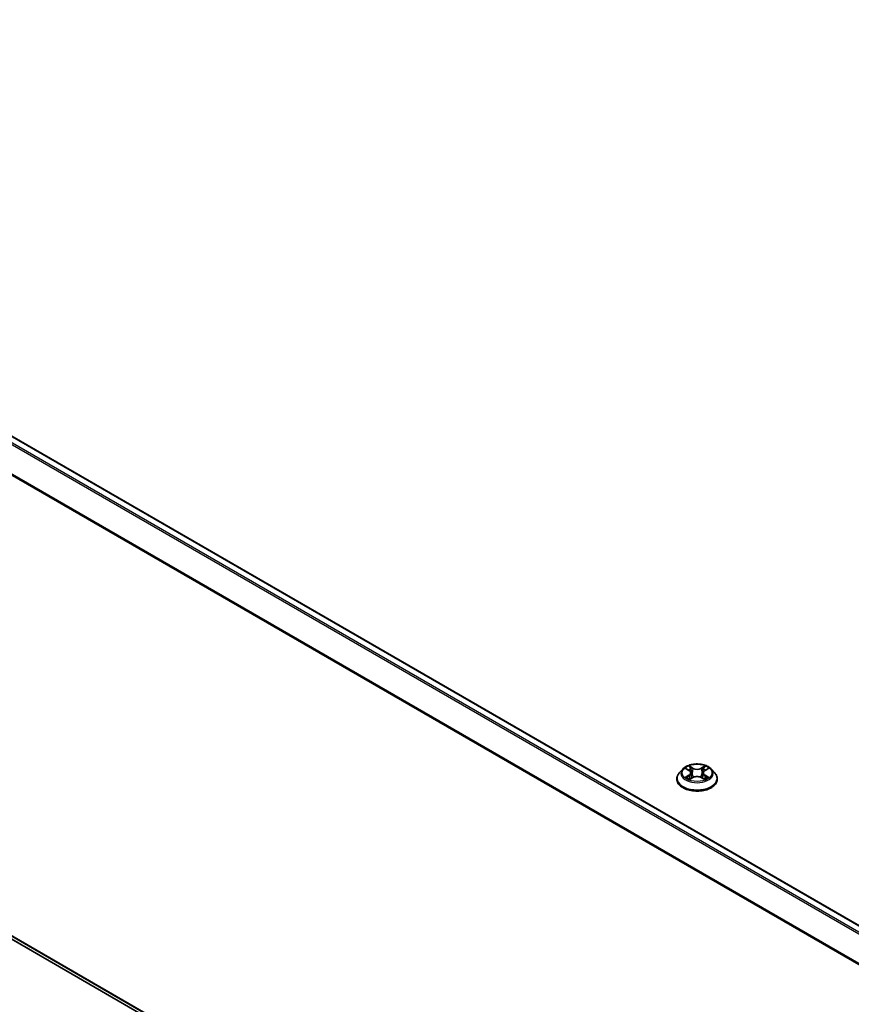
# Model space of a CAD drawing. Units: millimetres. Extents: x 0 to 10086, y 0 to 2388.
# Drawn here: x 78 to 89, y 141 to 154 of the extents above; entities that cross this region are included whole.
import ezdxf

# ---------------------------------------------------------------- set-up
doc = ezdxf.new("R2010")
doc.units = ezdxf.units.MM
doc.header["$LTSCALE"] = 0.666667
doc.layers.add('Visible (ISO)', color=7, linetype='Continuous', lineweight=35)
doc.layers.add('Visible Narrow (ISO)', color=7, linetype='Continuous', lineweight=25)

msp = doc.modelspace()

# ---------------------------------------------------------------- linework, layer by layer
at = {"layer": 'Visible (ISO)'}
for p, q in [((104.88096, 132.88783), (67.84956, 154.26791)), ((104.6032, 126.18122), (67.74964, 147.45863)), ((86.85307, 144.04158), (86.80582, 143.98888)), ((86.89934, 144.04737), (86.93989, 144.02313)), ((87.15687, 144.02313), (87.19742, 144.04737)), ((87.19741, 144.04738), (87.19743, 144.04739)), ((87.24369, 144.04158), (87.29094, 143.98888)), ((86.77219, 143.90476), (86.77219, 143.90793)), ((86.94732, 143.90298), (86.98955, 143.92653)), ((86.96486, 143.98983), (86.97267, 143.91711)), ((87.10721, 143.92653), (87.14944, 143.90298)), ((87.1319, 143.98983), (87.12409, 143.91711)), ((87.32457, 143.90476), (87.32457, 143.90793))]:
    msp.add_line(p, q, dxfattribs=at)
for points, knots in [([(87.24369, 144.04158), (87.23201, 144.05462), (87.21717, 144.06606), (87.18215, 144.08575), (87.16175, 144.09385), (87.11796, 144.10569), (87.0946, 144.10943), (87.04723, 144.1123), (87.02324, 144.11146), (86.97682, 144.10528), (86.95441, 144.09994), (86.9132, 144.08508), (86.89443, 144.07554), (86.86893, 144.05728), (86.86038, 144.04974), (86.85307, 144.04158)], [4.40455743, 4.40455743, 4.40455743, 4.40455743, 4.72557036, 4.72557036, 5.05999896, 5.05999896, 5.39307641, 5.39307641, 5.72438985, 5.72438985, 6.05612576, 6.05612576, 6.39010372, 6.39010372, 6.59101686, 6.59101686, 6.59101686, 6.59101686]), ([(86.90867, 144.0418), (86.90299, 144.04824), (86.89433, 144.05192), (86.88605, 144.05373), (86.88596, 144.05375), (86.88587, 144.05377)], [0.0019022161, 0.0019022161, 0.0019022161, 0.0019022161, 0.0320559737, 0.0320559737, 0.0323943032, 0.0323943032, 0.0323943032, 0.0323943032]), ([(86.88587, 144.05377), (86.88595, 144.05373), (86.88604, 144.0537), (86.88688, 144.05338), (86.88765, 144.05308), (86.88842, 144.05276)], [-0.03239430317, -0.03239430317, -0.03239430317, -0.03239430317, -0.03205597372, -0.03205597372, -0.02897275834, -0.02897275834, -0.02897275834, -0.02897275834]), ([(86.93873, 144.08388), (86.9387, 144.08392), (86.93866, 144.08395), (86.93857, 144.08403), (86.93851, 144.08408), (86.93846, 144.08413)], [-0.000230599076, -0.000230599076, -0.000230599076, -0.000230599076, 0, 0, 0.000338329447, 0.000338329447, 0.000338329447, 0.000338329447]), ([(86.93846, 144.08413), (86.93849, 144.08407), (86.93852, 144.08402), (86.93858, 144.08393), (86.93861, 144.08389), (86.93863, 144.08385)], [-0.000338329447, -0.000338329447, -0.000338329447, -0.000338329447, 0, 0, 0.000241517914, 0.000241517914, 0.000241517914, 0.000241517914]), ([(87.14658, 144.06391), (87.15192, 144.0713), (87.15497, 144.07891), (87.15824, 144.08402), (87.15827, 144.08407), (87.1583, 144.08413)], [0, 0, 0, 0, 0.0320559737, 0.0320559737, 0.0323943032, 0.0323943032, 0.0323943032, 0.0323943032]), ([(87.1583, 144.08413), (87.15825, 144.08408), (87.15819, 144.08403), (87.15764, 144.08354), (87.15714, 144.08308), (87.15664, 144.08262)], [-0.03239430317, -0.03239430317, -0.03239430317, -0.03239430317, -0.03205597372, -0.03205597372, -0.02897275834, -0.02897275834, -0.02897275834, -0.02897275834]), ([(87.21089, 144.05377), (87.2108, 144.05375), (87.21071, 144.05373), (87.21055, 144.05369), (87.21048, 144.05368), (87.21042, 144.05366)], [-0.000338329447, -0.000338329447, -0.000338329447, -0.000338329447, 0, 0, 0.000241517914, 0.000241517914, 0.000241517914, 0.000241517914]), ([(87.21047, 144.05361), (87.21053, 144.05363), (87.21058, 144.05365), (87.21072, 144.0537), (87.21081, 144.05373), (87.21089, 144.05377)], [-0.000230599076, -0.000230599076, -0.000230599076, -0.000230599076, 0, 0, 0.000338329447, 0.000338329447, 0.000338329447, 0.000338329447]), ([(86.80582, 143.98888), (86.80157, 143.98413), (86.79766, 143.97922), (86.79062, 143.9691), (86.78748, 143.96389), (86.78203, 143.95321), (86.77972, 143.94774), (86.77599, 143.9366), (86.77457, 143.93093), (86.77267, 143.91948), (86.77219, 143.91371), (86.77219, 143.90793)], [0.307831551, 0.307831551, 0.307831551, 0.307831551, 0.403344874, 0.403344874, 0.498858196, 0.498858196, 0.594371519, 0.594371519, 0.689884841, 0.689884841, 0.785398163, 0.785398163, 0.785398163, 0.785398163]), ([(86.77219, 143.90476), (86.77219, 143.88774), (86.77668, 143.87075), (86.79409, 143.83821), (86.80733, 143.82272), (86.84149, 143.79463), (86.8627, 143.78215), (86.91069, 143.76177), (86.93749, 143.75389), (86.99383, 143.74353), (87.02336, 143.74102), (87.08224, 143.74158), (87.11158, 143.74463), (87.16723, 143.75602), (87.19352, 143.76436), (87.24047, 143.78564), (87.26111, 143.79858), (87.29441, 143.82796), (87.30713, 143.84439), (87.32132, 143.87574), (87.32457, 143.89024), (87.32457, 143.90476)], [0.78539816, 0.78539816, 0.78539816, 0.78539816, 1.08510874, 1.08510874, 1.39751972, 1.39751972, 1.72201276, 1.72201276, 2.0477407, 2.0477407, 2.37249118, 2.37249118, 2.69684603, 2.69684603, 3.02168013, 3.02168013, 3.34747752, 3.34747752, 3.67139258, 3.67139258, 3.92699082, 3.92699082, 3.92699082, 3.92699082]), ([(86.88629, 143.927), (86.88624, 143.92698), (86.88618, 143.92695), (86.88604, 143.9269), (86.88595, 143.92687), (86.88587, 143.92684)], [-0.000230599076, -0.000230599076, -0.000230599076, -0.000230599076, 0, 0, 0.000338329447, 0.000338329447, 0.000338329447, 0.000338329447]), ([(86.88587, 143.92684), (86.88596, 143.92686), (86.88605, 143.92688), (86.88621, 143.92691), (86.88628, 143.92692), (86.88634, 143.92694)], [-0.000338329447, -0.000338329447, -0.000338329447, -0.000338329447, 0, 0, 0.000241517914, 0.000241517914, 0.000241517914, 0.000241517914]), ([(86.91774, 143.92337), (86.91946, 143.92194), (86.92133, 143.9205), (86.92533, 143.91763), (86.92747, 143.91621), (86.93201, 143.91338), (86.93441, 143.91199), (86.93947, 143.90925), (86.94212, 143.90792), (86.9465, 143.90586), (86.94815, 143.90512), (86.94984, 143.90439)], [1.393323954, 1.393323954, 1.393323954, 1.393323954, 1.463469385, 1.463469385, 1.533614815, 1.533614815, 1.603760246, 1.603760246, 1.673905677, 1.673905677, 1.71478324, 1.71478324, 1.71478324, 1.71478324]), ([(86.94901, 143.90392), (86.94438, 143.90421), (86.94155, 143.90125), (86.93852, 143.89658), (86.93849, 143.89653), (86.93846, 143.89648)], [0.0024310368, 0.0024310368, 0.0024310368, 0.0024310368, 0.0320559737, 0.0320559737, 0.0323943032, 0.0323943032, 0.0323943032, 0.0323943032]), ([(86.96486, 143.98983), (86.96458, 143.99242), (86.96399, 143.99498), (86.9622, 143.99999), (86.96101, 144.00243), (86.95809, 144.00713), (86.95636, 144.00939), (86.95242, 144.0137), (86.95021, 144.01575), (86.94536, 144.01962), (86.94272, 144.02144), (86.93989, 144.02313)], [3.988894173, 3.988894173, 3.988894173, 3.988894173, 4.130102476, 4.130102476, 4.271310779, 4.271310779, 4.412519082, 4.412519082, 4.553727385, 4.553727385, 4.694935688, 4.694935688, 4.694935688, 4.694935688]), ([(87.10721, 143.92653), (87.10086, 143.93007), (87.09364, 143.933), (87.07809, 143.93746), (87.06977, 143.93898), (87.05273, 143.9405), (87.04403, 143.9405), (87.02699, 143.93898), (87.01867, 143.93746), (87.00312, 143.933), (86.99591, 143.93007), (86.98955, 143.92653)], [4.72984227, 4.72984227, 4.72984227, 4.72984227, 5.03702022, 5.03702022, 5.34419817, 5.34419817, 5.65137612, 5.65137612, 5.95855407, 5.95855407, 6.26573201, 6.26573201, 6.26573201, 6.26573201]), ([(87.15687, 144.02313), (87.15404, 144.02144), (87.1514, 144.01962), (87.14655, 144.01575), (87.14434, 144.0137), (87.1404, 144.00939), (87.13867, 144.00713), (87.13575, 144.00243), (87.13456, 143.99999), (87.13277, 143.99498), (87.13218, 143.99242), (87.1319, 143.98983)], [0.017453293, 0.017453293, 0.017453293, 0.017453293, 0.158661596, 0.158661596, 0.299869899, 0.299869899, 0.441078202, 0.441078202, 0.582286505, 0.582286505, 0.723494808, 0.723494808, 0.723494808, 0.723494808]), ([(87.14692, 143.90439), (87.14861, 143.90512), (87.15026, 143.90586), (87.15464, 143.90792), (87.1573, 143.90925), (87.16235, 143.91199), (87.16475, 143.91338), (87.16929, 143.91621), (87.17143, 143.91763), (87.17543, 143.9205), (87.1773, 143.92194), (87.17902, 143.92337)], [2.99760574, 2.99760574, 2.99760574, 2.99760574, 3.038483303, 3.038483303, 3.108628734, 3.108628734, 3.178774165, 3.178774165, 3.248919596, 3.248919596, 3.319065027, 3.319065027, 3.319065027, 3.319065027]), ([(87.18706, 143.92715), (87.19267, 143.92821), (87.20191, 143.92873), (87.21071, 143.92688), (87.2108, 143.92686), (87.21089, 143.92684)], [0, 0, 0, 0, 0.0320559737, 0.0320559737, 0.0323943032, 0.0323943032, 0.0323943032, 0.0323943032]), ([(87.21089, 143.92684), (87.21081, 143.92687), (87.21072, 143.9269), (87.20988, 143.92722), (87.20911, 143.9275), (87.20834, 143.92776)], [-0.03239430317, -0.03239430317, -0.03239430317, -0.03239430317, -0.03205597372, -0.03205597372, -0.02897275834, -0.02897275834, -0.02897275834, -0.02897275834]), ([(87.32457, 143.90793), (87.32457, 143.91371), (87.32409, 143.91948), (87.32219, 143.93093), (87.32077, 143.9366), (87.31704, 143.94774), (87.31473, 143.95321), (87.30928, 143.96389), (87.30614, 143.9691), (87.2991, 143.97922), (87.29519, 143.98413), (87.29094, 143.98888)], [3.926990817, 3.926990817, 3.926990817, 3.926990817, 4.022504139, 4.022504139, 4.118017462, 4.118017462, 4.213530784, 4.213530784, 4.309044107, 4.309044107, 4.404557429, 4.404557429, 4.404557429, 4.404557429]), ([(86.93846, 143.89648), (86.93851, 143.89652), (86.93857, 143.89657), (86.93912, 143.89706), (86.93962, 143.89749), (86.94012, 143.89791)], [-0.03239430317, -0.03239430317, -0.03239430317, -0.03239430317, -0.03205597372, -0.03205597372, -0.02897275834, -0.02897275834, -0.02897275834, -0.02897275834]), ([(87.15803, 143.89672), (87.15806, 143.89669), (87.1581, 143.89665), (87.15819, 143.89657), (87.15825, 143.89652), (87.1583, 143.89648)], [-0.000230599076, -0.000230599076, -0.000230599076, -0.000230599076, 0, 0, 0.000338329447, 0.000338329447, 0.000338329447, 0.000338329447]), ([(87.1583, 143.89648), (87.15827, 143.89653), (87.15824, 143.89658), (87.15818, 143.89667), (87.15815, 143.89671), (87.15813, 143.89675)], [-0.000338329447, -0.000338329447, -0.000338329447, -0.000338329447, 0, 0, 0.000241517914, 0.000241517914, 0.000241517914, 0.000241517914])]:
    msp.add_open_spline(points, degree=3, knots=knots, dxfattribs=at)
for points in [[(86.88842, 144.05276), (86.89212, 144.05125), (86.89585, 144.04946), (86.89935, 144.04738)], [(87.15664, 144.08262), (87.15193, 144.07822), (87.14713, 144.07278), (87.14177, 144.06755)], [(86.94012, 143.89791), (86.94248, 143.89988), (86.94485, 143.90161), (86.94731, 143.90299)], [(87.20834, 143.92776), (87.20112, 143.93025), (87.19382, 143.9318), (87.18833, 143.93284)]]:
    msp.add_open_spline(points, degree=3, dxfattribs=at)
at = {"layer": 'Visible Narrow (ISO)'}
for p, q in [((104.87257, 132.883), (67.83528, 154.26649)), ((104.77843, 132.82865), (67.74841, 154.20795)), ((104.80122, 132.84181), (67.76393, 154.2253)), ((104.60401, 132.50861), (67.58611, 153.88091)), ((104.61136, 132.52471), (67.59079, 153.89854)), ((104.6032, 126.22728), (67.58611, 147.59911)), ((104.6032, 126.21776), (67.59079, 147.58688)), ((104.6032, 126.18135), (67.74841, 147.45948)), ((86.88587, 144.05377), (86.93745, 144.02293)), ((86.99187, 144.05435), (86.93846, 144.08413)), ((86.955, 144.06755), (86.98857, 144.04883)), ((86.98377, 143.98139), (86.96671, 144.04293)), ((86.98857, 144.04883), (86.98377, 143.98139)), ((87.1583, 144.08413), (87.10489, 144.05435)), ((87.10819, 144.04883), (87.14177, 144.06755)), ((87.10819, 144.04883), (87.11299, 143.98139)), ((87.13005, 144.04293), (87.11299, 143.98139)), ((87.15931, 144.02293), (87.21089, 144.05377)), ((86.93745, 143.95768), (86.88587, 143.92684)), ((86.90844, 143.93284), (86.94086, 143.95222)), ((86.92563, 143.91746), (86.92223, 143.92294)), ((86.93846, 143.89648), (86.99187, 143.92626)), ((86.94086, 143.95222), (86.94421, 143.90694)), ((86.9445, 143.903), (86.9445, 143.90298)), ((86.94462, 143.90133), (86.94462, 143.90132)), ((87.10489, 143.92626), (87.1583, 143.89648)), ((87.15214, 143.90133), (87.15214, 143.90132)), ((87.15226, 143.903), (87.15226, 143.90298)), ((87.1559, 143.95222), (87.15255, 143.90694)), ((87.1559, 143.95222), (87.18833, 143.93284)), ((87.21089, 143.92684), (87.15931, 143.95768)), ((87.17453, 143.92294), (87.17113, 143.91746))]:
    msp.add_line(p, q, dxfattribs=at)
for centre, major_axis, ratio, start_param, end_param in [((87.04838, 143.98323), (-0.21992, 0), 0.57735027, 5.8056187, 9.90234457), ((87.04838, 143.9903), (-0.1962, 0), 0.57735027, 5.30710262, 5.68847167), ((87.04838, 143.9687), (0.15354, 0), 0.57735027, 2.17629431, 2.42062218), ((86.9517, 144.06592), (-0.00389, -0.00275), 0.18497367, 1.04331702, 2.43849919), ((86.93915, 144.04611), (-0.02016, 0.04029), 0.54762693, 4.3686132, 4.98386908), ((86.96342, 144.04129), (-0.00459, -0.00127), 0.22291783, 3.85158054, 5.20700366), ((86.99187, 144.05046), (-0.00232, -0.00416), 0.56718618, 3.91841516, 5.40194502), ((87.04838, 144.08459), (0.08609, 0), 0.57735027, 3.94444411, 5.48033385), ((87.04838, 144.08813), (-0.08135, 0), 0.57735027, 0.80285146, 2.3387412), ((87.10489, 144.05046), (0.00232, -0.00416), 0.56718618, 0.88124028, 2.36477015), ((87.15761, 144.04611), (0.02016, 0.04029), 0.54762693, 1.29931623, 1.91457211), ((87.13334, 144.04129), (-0.00459, 0.00127), 0.22291783, 4.2177743, 5.57319742), ((87.04838, 143.9687), (0.15354, 0), 0.57735027, 0.72097047, 0.96529834), ((87.14506, 144.06592), (-0.00389, 0.00275), 0.18497367, 0.70309346, 2.09827563), ((87.04838, 143.9903), (-0.1962, 0), 0.57735027, 3.7363063, 4.11767534), ((87.04838, 143.91641), (-0.27311, 0), 0.57735027, 5.8056187, 9.90234457), ((87.04838, 143.90793), (-0.27619, 0), 0.57735027, 0, 3.14159265), ((87.04838, 143.90476), (0.27619, 0), 0.57735027, 3.14159265, 6.28318531), ((87.04838, 143.9903), (0.1962, 0), 0.57735027, 3.7363063, 4.11767534), ((86.91185, 143.93127), (-0.00092, -0.00467), 0.77975364, 4.52690487, 5.92208704), ((86.89728, 143.89581), (0.01502, 0.03586), 0.71221962, 5.81360232, 6.4288582), ((86.92564, 143.92138), (-0.00405, -0.00251), 0.72973605, 5.16344533, 5.77548257), ((86.93745, 144.01904), (0.00244, 0.00409), 0.58733849, 0, 0.79427846), ((86.87893, 143.9903), (0.08135, 0), 0.57735027, 5.51524044, 7.05113018), ((86.93745, 143.95379), (0.00244, -0.00409), 0.58733849, 0.86378433, 2.3473142), ((86.87893, 143.98675), (0.08609, 0), 0.57735027, 5.51524044, 6.34508866), ((86.98047, 143.97976), (-0.00459, -0.00127), 0.22288452, 3.85157383, 5.20261978), ((86.99187, 143.92237), (-0.00232, 0.00416), 0.56718618, 5.5063628, 6.28318531), ((87.04838, 143.89247), (0.08135, 0), 0.57735027, 0.80285146, 2.3387412), ((87.10489, 143.92237), (0.00232, 0.00416), 0.56718618, 0, 0.7768225), ((87.11629, 143.97976), (-0.00459, 0.00127), 0.22288452, 4.22215818, 5.57320413), ((87.21783, 143.9903), (-0.08135, 0), 0.57735027, 5.51524044, 7.05113018), ((87.21783, 143.98675), (-0.08609, 0), 0.57735027, 6.22128195, 7.05113018), ((87.15931, 143.95379), (-0.00244, -0.00409), 0.58733849, 3.93587111, 5.41940097), ((87.15931, 144.01904), (-0.00244, 0.00409), 0.58733849, 5.48890685, 6.28318531), ((87.04838, 143.9903), (0.1962, 0), 0.57735027, 5.30710262, 5.68847167), ((87.19948, 143.89581), (-0.01502, 0.03586), 0.71221962, 6.13751241, 6.75276829), ((87.17112, 143.92138), (-0.00405, 0.00251), 0.72973605, 3.64929539, 4.26133263), ((87.18491, 143.93127), (0.00092, -0.00467), 0.77975364, 0.36109827, 1.75628044)]:
    msp.add_ellipse(centre, major_axis=major_axis, ratio=ratio, start_param=start_param, end_param=end_param, dxfattribs=at)
msp.add_ellipse((87.04838, 143.9903), major_axis=(-0.20395, 0), ratio=0.57735027, dxfattribs=at)
for points in [[(86.93863, 144.08385), (86.94184, 144.07879), (86.94488, 144.07124), (86.95018, 144.06391)], [(86.955, 144.06755), (86.9491, 144.0733), (86.9439, 144.07929), (86.93873, 144.08388)], [(86.95018, 144.06391), (86.95501, 144.05724), (86.9588, 144.04945), (86.96099, 144.04159)], [(86.96099, 144.04159), (86.96668, 144.02108), (86.97237, 144.00057), (86.97806, 143.98006)], [(87.1187, 143.98006), (87.12439, 144.00057), (87.13008, 144.02108), (87.13577, 144.04159)], [(87.13577, 144.04159), (87.13796, 144.04945), (87.14175, 144.05724), (87.14658, 144.06391)], [(87.21042, 144.05366), (87.20229, 144.05186), (87.19372, 144.04819), (87.18809, 144.0418)], [(87.19743, 144.04739), (87.20159, 144.04987), (87.20608, 144.05193), (87.21047, 144.05361)], [(86.90844, 143.93284), (86.9024, 143.93169), (86.89418, 143.92994), (86.88629, 143.927)], [(86.88634, 143.92694), (86.89499, 143.92872), (86.90413, 143.92821), (86.9097, 143.92715)], [(86.9097, 143.92715), (86.91267, 143.92659), (86.91539, 143.92531), (86.91774, 143.92336)], [(86.97806, 143.98006), (86.98286, 143.96276), (86.98844, 143.94579), (86.99514, 143.92938)], [(86.99967, 143.93136), (86.99346, 143.9476), (86.98825, 143.96435), (86.98377, 143.98139)], [(87.11299, 143.98139), (87.10851, 143.96435), (87.1033, 143.9476), (87.09709, 143.93136)], [(87.10162, 143.92938), (87.10832, 143.94579), (87.1139, 143.96276), (87.1187, 143.98006)], [(87.15813, 143.89675), (87.15516, 143.9013), (87.15235, 143.90421), (87.14776, 143.90392)], [(87.14945, 143.90299), (87.15239, 143.90134), (87.15521, 143.89918), (87.15803, 143.89672)], [(87.17903, 143.92336), (87.18137, 143.92531), (87.18409, 143.92659), (87.18706, 143.92715)]]:
    msp.add_open_spline(points, degree=3, dxfattribs=at)

doc.saveas('drawing.dxf')
